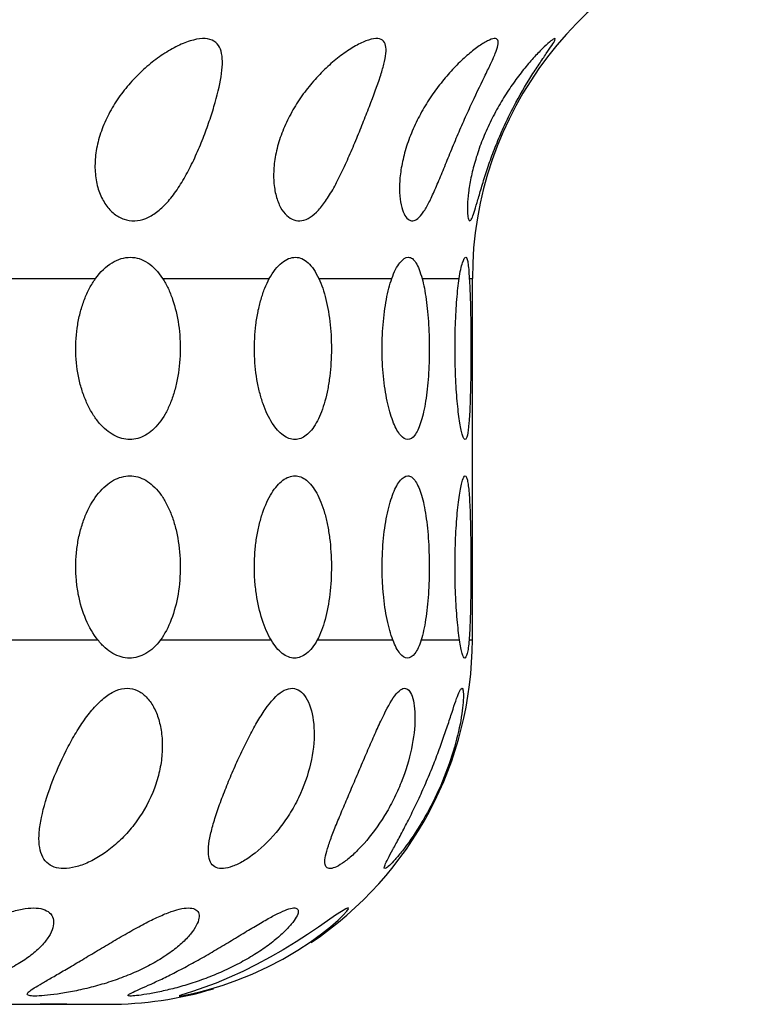
# Model space of a CAD drawing. Units: millimetres. Extents: x 8355 to 8693, y 989 to 1357.
# Drawn here: x 8540 to 8559, y 1169 to 1196 of the extents above; entities that cross this region are included whole.
import ezdxf

# ---------------------------------------------------------------- set-up
doc = ezdxf.new("R2010")
doc.units = ezdxf.units.MM
doc.header["$LTSCALE"] = 0.4

# ---------------------------------------------------------------- blocks, each defined once
blk = doc.blocks.new('48636 - va')
at = {"color": 0, "linetype": 'ByBlock', "lineweight": -2}
for p, q in [((37.888, -11.051), (41.654, -11.051)), ((43.497, -11.051), (46.426, -11.051)), ((47.785, -11.051), (49.788, -11.051)), ((50.62, -11.051), (51.637, -11.051)), ((51.917, -11.051), (52, -11.051)), ((52, -20.966), (52, -11.051)), ((37.815, -20.966), (41.718, -20.966)), ((43.439, -20.966), (46.474, -20.966)), ((47.742, -20.966), (49.819, -20.966)), ((50.595, -20.966), (51.65, -20.966)), ((51.911, -20.966), (52, -20.966)), ((33.995, -30.966), (40.129, -30.966)), ((40.866, -30.966), (40.131, -30.966)), ((40.866, -30.966), (42, -30.966))]:
    blk.add_line(p, q, dxfattribs=at)
at = {"color": 0, "linetype": 'ByBlock', "lineweight": -2, "flags": 128}
blk.add_lwpolyline([(43.955, -30.739), (44.026, -30.73), (44.149, -30.708), (44.324, -30.671), (44.552, -30.616), (44.824, -30.542), (45.162, -30.438), (45.536, -30.307), (45.952, -30.139), (46.388, -29.939), (46.801, -29.723), (47.209, -29.484), (47.549, -29.261), (47.861, -29.035), (48.107, -28.84), (48.312, -28.661), (48.458, -28.519), (48.556, -28.41), (48.599, -28.344), (48.588, -28.322), (48.524, -28.345), (48.406, -28.415), (48.243, -28.524), (48.026, -28.673), (47.775, -28.846), (47.478, -29.046), (47.161, -29.252), (46.81, -29.468), (46.451, -29.676), (46.077, -29.877), (45.699, -30.065), (45.326, -30.234), (44.963, -30.383), (44.628, -30.508), (44.341, -30.606), (44.114, -30.677), (44.114, -30.677)], dxfattribs=at)
at = {"color": 0, "linetype": 'ByBlock', "lineweight": -2}
for centre, start, end in [((62, -11.051), 105, 180), ((42, -20.966), 303.8672, 0), ((42, -20.966), 270, 286.7947)]:
    blk.add_arc(centre, 10, start, end, dxfattribs=at)
for points, knots in [([(44.147, -8.198), (44.065, -8.347), (43.982, -8.485), (43.806, -8.741), (43.714, -8.861), (43.526, -9.068), (43.431, -9.156), (43.233, -9.304), (43.132, -9.361), (42.932, -9.44), (42.83, -9.462), (42.63, -9.469), (42.532, -9.455), (42.343, -9.391), (42.251, -9.34), (42.084, -9.207), (42.006, -9.125), (41.869, -8.927), (41.811, -8.816), (41.718, -8.569), (41.683, -8.431), (41.642, -8.144), (41.635, -7.994), (41.651, -7.682), (41.674, -7.521), (41.747, -7.203), (41.797, -7.042), (41.922, -6.726), (41.996, -6.572), (42.165, -6.272), (42.261, -6.125), (42.468, -5.847), (42.578, -5.715), (42.813, -5.463), (42.939, -5.343), (43.194, -5.124), (43.324, -5.024), (43.59, -4.842), (43.727, -4.76), (43.994, -4.624), (44.124, -4.57), (44.374, -4.492), (44.488, -4.47), (44.692, -4.463), (44.782, -4.477), (44.928, -4.541), (44.986, -4.59), (45.071, -4.715), (45.1, -4.79), (45.134, -4.965), (45.14, -5.063), (45.133, -5.275), (45.121, -5.39), (45.063, -5.76), (44.996, -6.034), (44.863, -6.481), (44.813, -6.634), (44.705, -6.945), (44.646, -7.102), (44.518, -7.422), (44.449, -7.584), (44.305, -7.897), (44.228, -8.05), (44.147, -8.198)], [0, 0, 0, 0, 0.03125, 0.03125, 0.0625, 0.0625, 0.09375, 0.09375, 0.125, 0.125, 0.15625, 0.15625, 0.1875, 0.1875, 0.21875, 0.21875, 0.25, 0.25, 0.28125, 0.28125, 0.3125, 0.3125, 0.34375, 0.34375, 0.375, 0.375, 0.40625, 0.40625, 0.4375, 0.4375, 0.46875, 0.46875, 0.5, 0.5, 0.53125, 0.53125, 0.5625, 0.5625, 0.59375, 0.59375, 0.625, 0.625, 0.65625, 0.65625, 0.6875, 0.6875, 0.71875, 0.71875, 0.75, 0.75, 0.78125, 0.78125, 0.8125, 0.8125, 0.875, 0.875, 0.90625, 0.90625, 0.9375, 0.9375, 0.96875, 0.96875, 1, 1, 1, 1]), ([(48.383, -8.198), (48.311, -8.347), (48.239, -8.485), (48.092, -8.741), (48.017, -8.861), (47.868, -9.068), (47.794, -9.156), (47.642, -9.304), (47.565, -9.361), (47.415, -9.44), (47.339, -9.462), (47.191, -9.469), (47.12, -9.455), (46.983, -9.391), (46.917, -9.34), (46.799, -9.207), (46.745, -9.125), (46.654, -8.927), (46.617, -8.816), (46.565, -8.569), (46.549, -8.431), (46.541, -8.144), (46.55, -7.994), (46.592, -7.682), (46.626, -7.521), (46.717, -7.203), (46.775, -7.042), (46.911, -6.726), (46.989, -6.572), (47.162, -6.272), (47.258, -6.125), (47.461, -5.847), (47.568, -5.715), (47.793, -5.463), (47.911, -5.343), (48.149, -5.124), (48.269, -5.024), (48.51, -4.842), (48.632, -4.76), (48.864, -4.624), (48.975, -4.57), (49.18, -4.492), (49.27, -4.47), (49.423, -4.463), (49.485, -4.477), (49.575, -4.541), (49.604, -4.59), (49.634, -4.715), (49.635, -4.79), (49.617, -4.965), (49.597, -5.063), (49.544, -5.275), (49.51, -5.39), (49.389, -5.76), (49.288, -6.034), (49.115, -6.481), (49.055, -6.634), (48.931, -6.945), (48.866, -7.102), (48.733, -7.422), (48.664, -7.584), (48.526, -7.897), (48.455, -8.05), (48.383, -8.198)], [0, 0, 0, 0, 0.03125, 0.03125, 0.0625, 0.0625, 0.09375, 0.09375, 0.125, 0.125, 0.15625, 0.15625, 0.1875, 0.1875, 0.21875, 0.21875, 0.25, 0.25, 0.28125, 0.28125, 0.3125, 0.3125, 0.34375, 0.34375, 0.375, 0.375, 0.40625, 0.40625, 0.4375, 0.4375, 0.46875, 0.46875, 0.5, 0.5, 0.53125, 0.53125, 0.5625, 0.5625, 0.59375, 0.59375, 0.625, 0.625, 0.65625, 0.65625, 0.6875, 0.6875, 0.71875, 0.71875, 0.75, 0.75, 0.78125, 0.78125, 0.8125, 0.8125, 0.875, 0.875, 0.90625, 0.90625, 0.9375, 0.9375, 0.96875, 0.96875, 1, 1, 1, 1]), ([(51.149, -8.198), (51.088, -8.347), (51.03, -8.485), (50.917, -8.741), (50.862, -8.861), (50.756, -9.068), (50.704, -9.156), (50.603, -9.304), (50.553, -9.361), (50.457, -9.44), (50.409, -9.462), (50.319, -9.469), (50.276, -9.455), (50.195, -9.391), (50.157, -9.34), (50.092, -9.207), (50.064, -9.125), (50.022, -8.927), (50.008, -8.816), (49.997, -8.569), (50, -8.431), (50.027, -8.144), (50.05, -7.994), (50.117, -7.682), (50.161, -7.521), (50.268, -7.203), (50.331, -7.042), (50.475, -6.726), (50.554, -6.572), (50.725, -6.272), (50.819, -6.125), (51.012, -5.847), (51.113, -5.715), (51.321, -5.463), (51.429, -5.343), (51.641, -5.124), (51.747, -5.024), (51.955, -4.842), (52.058, -4.76), (52.249, -4.624), (52.337, -4.57), (52.491, -4.492), (52.555, -4.47), (52.651, -4.463), (52.684, -4.477), (52.715, -4.541), (52.715, -4.59), (52.688, -4.715), (52.662, -4.79), (52.592, -4.965), (52.548, -5.063), (52.449, -5.275), (52.393, -5.39), (52.214, -5.76), (52.082, -6.034), (51.875, -6.481), (51.806, -6.634), (51.669, -6.945), (51.602, -7.102), (51.467, -7.422), (51.4, -7.584), (51.272, -7.897), (51.21, -8.05), (51.149, -8.198)], [0, 0, 0, 0, 0.03125, 0.03125, 0.0625, 0.0625, 0.09375, 0.09375, 0.125, 0.125, 0.15625, 0.15625, 0.1875, 0.1875, 0.21875, 0.21875, 0.25, 0.25, 0.28125, 0.28125, 0.3125, 0.3125, 0.34375, 0.34375, 0.375, 0.375, 0.40625, 0.40625, 0.4375, 0.4375, 0.46875, 0.46875, 0.5, 0.5, 0.53125, 0.53125, 0.5625, 0.5625, 0.59375, 0.59375, 0.625, 0.625, 0.65625, 0.65625, 0.6875, 0.6875, 0.71875, 0.71875, 0.75, 0.75, 0.78125, 0.78125, 0.8125, 0.8125, 0.875, 0.875, 0.90625, 0.90625, 0.9375, 0.9375, 0.96875, 0.96875, 1, 1, 1, 1]), ([(52.361, -8.198), (52.313, -8.347), (52.271, -8.485), (52.195, -8.741), (52.161, -8.861), (52.101, -9.068), (52.074, -9.156), (52.026, -9.304), (52.005, -9.361), (51.966, -9.44), (51.948, -9.462), (51.917, -9.469), (51.904, -9.455), (51.882, -9.391), (51.873, -9.34), (51.863, -9.207), (51.862, -9.125), (51.87, -8.927), (51.879, -8.816), (51.91, -8.569), (51.932, -8.431), (51.992, -8.144), (52.029, -7.994), (52.119, -7.682), (52.172, -7.521), (52.291, -7.203), (52.359, -7.042), (52.505, -6.726), (52.582, -6.572), (52.748, -6.272), (52.835, -6.125), (53.014, -5.847), (53.105, -5.715), (53.289, -5.463), (53.383, -5.343), (53.565, -5.124), (53.653, -5.024), (53.822, -4.842), (53.903, -4.76), (54.046, -4.624), (54.109, -4.57), (54.208, -4.492), (54.243, -4.47), (54.28, -4.463), (54.282, -4.477), (54.254, -4.541), (54.224, -4.59), (54.142, -4.715), (54.09, -4.79), (53.969, -4.965), (53.902, -5.063), (53.76, -5.275), (53.685, -5.39), (53.453, -5.76), (53.293, -6.034), (53.059, -6.481), (52.983, -6.634), (52.838, -6.945), (52.769, -7.102), (52.637, -7.422), (52.574, -7.584), (52.46, -7.897), (52.408, -8.05), (52.361, -8.198)], [0, 0, 0, 0, 0.03125, 0.03125, 0.0625, 0.0625, 0.09375, 0.09375, 0.125, 0.125, 0.15625, 0.15625, 0.1875, 0.1875, 0.21875, 0.21875, 0.25, 0.25, 0.28125, 0.28125, 0.3125, 0.3125, 0.34375, 0.34375, 0.375, 0.375, 0.40625, 0.40625, 0.4375, 0.4375, 0.46875, 0.46875, 0.5, 0.5, 0.53125, 0.53125, 0.5625, 0.5625, 0.59375, 0.59375, 0.625, 0.625, 0.65625, 0.65625, 0.6875, 0.6875, 0.71875, 0.71875, 0.75, 0.75, 0.78125, 0.78125, 0.8125, 0.8125, 0.875, 0.875, 0.90625, 0.90625, 0.9375, 0.9375, 0.96875, 0.96875, 1, 1, 1, 1]), ([(41.654, -11.051), (41.789, -10.862), (41.942, -10.717), (42.273, -10.517), (42.442, -10.466), (42.694, -10.466), (42.775, -10.479), (42.935, -10.529), (43.013, -10.567), (43.238, -10.716), (43.374, -10.862), (43.497, -11.051)], [0, 0, 0, 0, 0.25, 0.25, 0.5, 0.5, 0.625, 0.625, 0.75, 0.75, 1, 1, 1, 1]), ([(46.426, -11.051), (46.528, -10.862), (46.644, -10.717), (46.893, -10.517), (47.02, -10.466), (47.205, -10.466), (47.265, -10.479), (47.381, -10.529), (47.437, -10.567), (47.599, -10.716), (47.696, -10.862), (47.785, -11.051)], [0, 0, 0, 0, 0.25, 0.25, 0.5, 0.5, 0.625, 0.625, 0.75, 0.75, 1, 1, 1, 1]), ([(49.788, -11.051), (49.853, -10.862), (49.929, -10.717), (50.089, -10.517), (50.169, -10.466), (50.282, -10.466), (50.319, -10.479), (50.387, -10.529), (50.42, -10.567), (50.514, -10.716), (50.569, -10.862), (50.62, -11.051)], [0, 0, 0, 0, 0.25, 0.25, 0.5, 0.5, 0.625, 0.625, 0.75, 0.75, 1, 1, 1, 1]), ([(51.637, -11.051), (51.664, -10.862), (51.697, -10.717), (51.763, -10.517), (51.794, -10.466), (51.832, -10.466), (51.843, -10.479), (51.863, -10.529), (51.871, -10.567), (51.894, -10.716), (51.905, -10.862), (51.917, -11.051)], [0, 0, 0, 0, 0.25, 0.25, 0.5, 0.5, 0.625, 0.625, 0.75, 0.75, 1, 1, 1, 1]), ([(43.497, -11.051), (43.551, -11.132), (43.601, -11.223), (43.692, -11.414), (43.733, -11.516), (43.844, -11.836), (43.9, -12.074), (43.97, -12.563), (43.985, -12.822), (43.973, -13.328), (43.946, -13.583), (43.877, -13.94), (43.848, -14.056), (43.783, -14.279), (43.744, -14.387), (43.66, -14.589), (43.614, -14.683), (43.514, -14.859), (43.46, -14.941), (43.287, -15.16), (43.16, -15.273), (42.886, -15.427), (42.744, -15.466), (42.449, -15.466), (42.304, -15.427), (42.09, -15.312), (42.02, -15.264), (41.885, -15.152), (41.82, -15.088), (41.696, -14.942), (41.636, -14.86), (41.526, -14.684), (41.475, -14.59), (41.381, -14.389), (41.339, -14.281), (41.264, -14.058), (41.232, -13.942), (41.152, -13.585), (41.121, -13.33), (41.107, -12.819), (41.125, -12.564), (41.185, -12.196), (41.211, -12.074), (41.274, -11.841), (41.31, -11.73), (41.393, -11.516), (41.44, -11.412), (41.541, -11.221), (41.596, -11.132), (41.654, -11.051)], [0, 0, 0, 0, 0.03125, 0.03125, 0.0625, 0.0625, 0.125, 0.125, 0.1875, 0.1875, 0.25, 0.25, 0.28125, 0.28125, 0.3125, 0.3125, 0.34375, 0.34375, 0.375, 0.375, 0.4375, 0.4375, 0.5, 0.5, 0.5625, 0.5625, 0.59375, 0.59375, 0.625, 0.625, 0.65625, 0.65625, 0.6875, 0.6875, 0.71875, 0.71875, 0.75, 0.75, 0.8125, 0.8125, 0.875, 0.875, 0.90625, 0.90625, 0.9375, 0.9375, 0.96875, 0.96875, 1, 1, 1, 1]), ([(47.785, -11.051), (47.823, -11.132), (47.859, -11.223), (47.925, -11.414), (47.954, -11.516), (48.033, -11.836), (48.073, -12.074), (48.123, -12.563), (48.133, -12.822), (48.125, -13.328), (48.106, -13.583), (48.056, -13.94), (48.036, -14.056), (47.989, -14.279), (47.962, -14.387), (47.902, -14.589), (47.869, -14.683), (47.797, -14.859), (47.758, -14.941), (47.633, -15.16), (47.541, -15.273), (47.341, -15.427), (47.237, -15.466), (47.02, -15.466), (46.912, -15.427), (46.753, -15.312), (46.701, -15.264), (46.6, -15.152), (46.552, -15.088), (46.458, -14.942), (46.413, -14.86), (46.33, -14.684), (46.291, -14.59), (46.221, -14.389), (46.188, -14.281), (46.132, -14.058), (46.108, -13.942), (46.047, -13.585), (46.023, -13.33), (46.013, -12.819), (46.026, -12.564), (46.072, -12.196), (46.092, -12.074), (46.139, -11.841), (46.167, -11.73), (46.23, -11.516), (46.265, -11.412), (46.342, -11.221), (46.383, -11.132), (46.426, -11.051)], [0, 0, 0, 0, 0.03125, 0.03125, 0.0625, 0.0625, 0.125, 0.125, 0.1875, 0.1875, 0.25, 0.25, 0.28125, 0.28125, 0.3125, 0.3125, 0.34375, 0.34375, 0.375, 0.375, 0.4375, 0.4375, 0.5, 0.5, 0.5625, 0.5625, 0.59375, 0.59375, 0.625, 0.625, 0.65625, 0.65625, 0.6875, 0.6875, 0.71875, 0.71875, 0.75, 0.75, 0.8125, 0.8125, 0.875, 0.875, 0.90625, 0.90625, 0.9375, 0.9375, 0.96875, 0.96875, 1, 1, 1, 1]), ([(50.62, -11.051), (50.642, -11.132), (50.663, -11.223), (50.701, -11.414), (50.718, -11.516), (50.762, -11.836), (50.785, -12.074), (50.813, -12.563), (50.819, -12.822), (50.814, -13.328), (50.804, -13.583), (50.776, -13.94), (50.764, -14.056), (50.738, -14.279), (50.722, -14.387), (50.688, -14.589), (50.669, -14.683), (50.627, -14.859), (50.604, -14.941), (50.532, -15.16), (50.477, -15.273), (50.358, -15.427), (50.295, -15.466), (50.162, -15.466), (50.095, -15.427), (49.996, -15.312), (49.963, -15.264), (49.899, -15.152), (49.868, -15.088), (49.809, -14.942), (49.78, -14.86), (49.726, -14.684), (49.702, -14.59), (49.656, -14.389), (49.635, -14.281), (49.598, -14.058), (49.582, -13.942), (49.543, -13.585), (49.527, -13.33), (49.52, -12.819), (49.529, -12.564), (49.559, -12.196), (49.572, -12.074), (49.603, -11.841), (49.621, -11.73), (49.661, -11.516), (49.684, -11.412), (49.734, -11.221), (49.76, -11.132), (49.788, -11.051)], [0, 0, 0, 0, 0.03125, 0.03125, 0.0625, 0.0625, 0.125, 0.125, 0.1875, 0.1875, 0.25, 0.25, 0.28125, 0.28125, 0.3125, 0.3125, 0.34375, 0.34375, 0.375, 0.375, 0.4375, 0.4375, 0.5, 0.5, 0.5625, 0.5625, 0.59375, 0.59375, 0.625, 0.625, 0.65625, 0.65625, 0.6875, 0.6875, 0.71875, 0.71875, 0.75, 0.75, 0.8125, 0.8125, 0.875, 0.875, 0.90625, 0.90625, 0.9375, 0.9375, 0.96875, 0.96875, 1, 1, 1, 1]), ([(51.917, -11.051), (51.923, -11.132), (51.928, -11.223), (51.936, -11.414), (51.94, -11.516), (51.95, -11.836), (51.954, -12.074), (51.959, -12.563), (51.96, -12.822), (51.96, -13.328), (51.958, -13.583), (51.952, -13.94), (51.95, -14.056), (51.944, -14.279), (51.941, -14.387), (51.933, -14.589), (51.929, -14.683), (51.919, -14.859), (51.914, -14.941), (51.895, -15.16), (51.88, -15.273), (51.845, -15.427), (51.825, -15.466), (51.78, -15.466), (51.756, -15.427), (51.719, -15.312), (51.706, -15.264), (51.682, -15.152), (51.67, -15.088), (51.646, -14.942), (51.634, -14.86), (51.612, -14.684), (51.601, -14.59), (51.582, -14.389), (51.573, -14.281), (51.557, -14.058), (51.55, -13.942), (51.533, -13.585), (51.526, -13.33), (51.523, -12.819), (51.527, -12.564), (51.54, -12.196), (51.546, -12.074), (51.559, -11.841), (51.567, -11.73), (51.584, -11.516), (51.594, -11.412), (51.615, -11.221), (51.626, -11.132), (51.637, -11.051)], [0, 0, 0, 0, 0.03125, 0.03125, 0.0625, 0.0625, 0.125, 0.125, 0.1875, 0.1875, 0.25, 0.25, 0.28125, 0.28125, 0.3125, 0.3125, 0.34375, 0.34375, 0.375, 0.375, 0.4375, 0.4375, 0.5, 0.5, 0.5625, 0.5625, 0.59375, 0.59375, 0.625, 0.625, 0.65625, 0.65625, 0.6875, 0.6875, 0.71875, 0.71875, 0.75, 0.75, 0.8125, 0.8125, 0.875, 0.875, 0.90625, 0.90625, 0.9375, 0.9375, 0.96875, 0.96875, 1, 1, 1, 1]), ([(41.718, -20.966), (41.592, -20.808), (41.484, -20.623), (41.301, -20.195), (41.23, -19.961), (41.159, -19.588), (41.141, -19.459), (41.118, -19.203), (41.112, -19.073), (41.113, -18.813), (41.121, -18.682), (41.147, -18.425), (41.166, -18.3), (41.216, -18.053), (41.247, -17.932), (41.32, -17.7), (41.362, -17.59), (41.501, -17.277), (41.615, -17.09), (41.865, -16.787), (42.006, -16.667), (42.295, -16.507), (42.447, -16.466), (42.67, -16.466), (42.744, -16.476), (42.89, -16.516), (42.962, -16.547), (43.101, -16.626), (43.168, -16.676), (43.297, -16.793), (43.359, -16.862), (43.475, -17.013), (43.529, -17.097), (43.63, -17.28), (43.677, -17.379), (43.761, -17.589), (43.798, -17.699), (43.862, -17.929), (43.89, -18.05), (43.956, -18.422), (43.979, -18.678), (43.982, -19.203), (43.962, -19.459), (43.878, -19.96), (43.816, -20.193), (43.654, -20.62), (43.554, -20.808), (43.439, -20.966)], [0, 0, 0, 0, 0.0625, 0.0625, 0.125, 0.125, 0.15625, 0.15625, 0.1875, 0.1875, 0.21875, 0.21875, 0.25, 0.25, 0.28125, 0.28125, 0.3125, 0.3125, 0.375, 0.375, 0.4375, 0.4375, 0.5, 0.5, 0.53125, 0.53125, 0.5625, 0.5625, 0.59375, 0.59375, 0.625, 0.625, 0.65625, 0.65625, 0.6875, 0.6875, 0.71875, 0.71875, 0.75, 0.75, 0.8125, 0.8125, 0.875, 0.875, 0.9375, 0.9375, 1, 1, 1, 1]), ([(46.474, -20.966), (46.38, -20.808), (46.298, -20.623), (46.16, -20.195), (46.106, -19.961), (46.052, -19.588), (46.038, -19.459), (46.021, -19.203), (46.016, -19.073), (46.018, -18.813), (46.023, -18.682), (46.043, -18.425), (46.057, -18.3), (46.095, -18.053), (46.119, -17.932), (46.175, -17.7), (46.206, -17.59), (46.311, -17.277), (46.397, -17.09), (46.585, -16.787), (46.69, -16.667), (46.905, -16.507), (47.018, -16.466), (47.182, -16.466), (47.237, -16.476), (47.344, -16.516), (47.397, -16.547), (47.498, -16.626), (47.546, -16.676), (47.64, -16.793), (47.685, -16.862), (47.769, -17.013), (47.808, -17.097), (47.88, -17.28), (47.914, -17.379), (47.974, -17.589), (48, -17.699), (48.046, -17.929), (48.065, -18.05), (48.113, -18.422), (48.129, -18.678), (48.131, -19.203), (48.117, -19.459), (48.057, -19.96), (48.013, -20.193), (47.897, -20.62), (47.826, -20.808), (47.742, -20.966)], [0, 0, 0, 0, 0.0625, 0.0625, 0.125, 0.125, 0.15625, 0.15625, 0.1875, 0.1875, 0.21875, 0.21875, 0.25, 0.25, 0.28125, 0.28125, 0.3125, 0.3125, 0.375, 0.375, 0.4375, 0.4375, 0.5, 0.5, 0.53125, 0.53125, 0.5625, 0.5625, 0.59375, 0.59375, 0.625, 0.625, 0.65625, 0.65625, 0.6875, 0.6875, 0.71875, 0.71875, 0.75, 0.75, 0.8125, 0.8125, 0.875, 0.875, 0.9375, 0.9375, 1, 1, 1, 1]), ([(49.819, -20.966), (49.759, -20.808), (49.706, -20.623), (49.616, -20.195), (49.581, -19.961), (49.546, -19.588), (49.537, -19.459), (49.525, -19.203), (49.523, -19.073), (49.523, -18.813), (49.527, -18.682), (49.54, -18.425), (49.55, -18.3), (49.574, -18.053), (49.59, -17.932), (49.626, -17.7), (49.646, -17.59), (49.714, -17.277), (49.77, -17.09), (49.89, -16.787), (49.956, -16.667), (50.091, -16.507), (50.161, -16.466), (50.261, -16.466), (50.294, -16.476), (50.359, -16.516), (50.391, -16.547), (50.451, -16.626), (50.48, -16.676), (50.536, -16.793), (50.562, -16.862), (50.611, -17.013), (50.634, -17.097), (50.675, -17.28), (50.695, -17.379), (50.729, -17.589), (50.744, -17.699), (50.77, -17.929), (50.781, -18.05), (50.807, -18.422), (50.817, -18.678), (50.818, -19.203), (50.81, -19.459), (50.776, -19.96), (50.751, -20.193), (50.685, -20.62), (50.644, -20.808), (50.595, -20.966)], [0, 0, 0, 0, 0.0625, 0.0625, 0.125, 0.125, 0.15625, 0.15625, 0.1875, 0.1875, 0.21875, 0.21875, 0.25, 0.25, 0.28125, 0.28125, 0.3125, 0.3125, 0.375, 0.375, 0.4375, 0.4375, 0.5, 0.5, 0.53125, 0.53125, 0.5625, 0.5625, 0.59375, 0.59375, 0.625, 0.625, 0.65625, 0.65625, 0.6875, 0.6875, 0.71875, 0.71875, 0.75, 0.75, 0.8125, 0.8125, 0.875, 0.875, 0.9375, 0.9375, 1, 1, 1, 1]), ([(51.65, -20.966), (51.625, -20.808), (51.603, -20.623), (51.565, -20.195), (51.55, -19.961), (51.534, -19.588), (51.53, -19.459), (51.525, -19.203), (51.524, -19.073), (51.525, -18.813), (51.526, -18.682), (51.532, -18.425), (51.536, -18.3), (51.547, -18.053), (51.554, -17.932), (51.569, -17.7), (51.578, -17.59), (51.607, -17.277), (51.63, -17.09), (51.678, -16.787), (51.704, -16.667), (51.755, -16.507), (51.779, -16.466), (51.813, -16.466), (51.824, -16.476), (51.845, -16.516), (51.854, -16.547), (51.872, -16.626), (51.881, -16.676), (51.896, -16.793), (51.903, -16.862), (51.915, -17.013), (51.921, -17.097), (51.931, -17.28), (51.935, -17.379), (51.943, -17.589), (51.946, -17.699), (51.951, -17.929), (51.953, -18.05), (51.958, -18.422), (51.96, -18.678), (51.96, -19.203), (51.959, -19.459), (51.952, -19.96), (51.947, -20.193), (51.933, -20.62), (51.924, -20.808), (51.911, -20.966)], [0, 0, 0, 0, 0.0625, 0.0625, 0.125, 0.125, 0.15625, 0.15625, 0.1875, 0.1875, 0.21875, 0.21875, 0.25, 0.25, 0.28125, 0.28125, 0.3125, 0.3125, 0.375, 0.375, 0.4375, 0.4375, 0.5, 0.5, 0.53125, 0.53125, 0.5625, 0.5625, 0.59375, 0.59375, 0.625, 0.625, 0.65625, 0.65625, 0.6875, 0.6875, 0.71875, 0.71875, 0.75, 0.75, 0.8125, 0.8125, 0.875, 0.875, 0.9375, 0.9375, 1, 1, 1, 1]), ([(43.439, -20.966), (43.32, -21.128), (43.185, -21.252), (42.893, -21.423), (42.741, -21.466), (42.432, -21.466), (42.28, -21.423), (42.06, -21.296), (41.987, -21.243), (41.849, -21.119), (41.782, -21.047), (41.718, -20.966)], [0, 0, 0, 0, 0.25, 0.25, 0.5, 0.5, 0.75, 0.75, 0.875, 0.875, 1, 1, 1, 1]), ([(47.742, -20.966), (47.657, -21.128), (47.558, -21.252), (47.343, -21.423), (47.231, -21.466), (47.004, -21.466), (46.892, -21.423), (46.729, -21.296), (46.675, -21.243), (46.573, -21.119), (46.523, -21.047), (46.474, -20.966)], [0, 0, 0, 0, 0.25, 0.25, 0.5, 0.5, 0.75, 0.75, 0.875, 0.875, 1, 1, 1, 1]), ([(50.595, -20.966), (50.546, -21.128), (50.486, -21.252), (50.355, -21.423), (50.286, -21.466), (50.147, -21.466), (50.078, -21.423), (49.978, -21.296), (49.945, -21.243), (49.881, -21.119), (49.85, -21.047), (49.819, -20.966)], [0, 0, 0, 0, 0.25, 0.25, 0.5, 0.5, 0.75, 0.75, 0.875, 0.875, 1, 1, 1, 1]), ([(51.911, -20.966), (51.899, -21.128), (51.88, -21.252), (51.837, -21.423), (51.813, -21.466), (51.766, -21.466), (51.743, -21.423), (51.709, -21.296), (51.698, -21.243), (51.674, -21.119), (51.662, -21.047), (51.65, -20.966)], [0, 0, 0, 0, 0.25, 0.25, 0.5, 0.5, 0.75, 0.75, 0.875, 0.875, 1, 1, 1, 1]), ([(40.171, -25.837), (40.141, -25.98), (40.121, -26.113), (40.1, -26.364), (40.1, -26.482), (40.122, -26.692), (40.144, -26.786), (40.212, -26.949), (40.259, -27.019), (40.429, -27.184), (40.591, -27.241), (40.884, -27.24), (40.992, -27.225), (41.217, -27.168), (41.335, -27.126), (41.703, -26.957), (41.96, -26.791), (42.326, -26.472), (42.443, -26.356), (42.664, -26.104), (42.77, -25.967), (43.054, -25.543), (43.207, -25.233), (43.363, -24.765), (43.404, -24.607), (43.463, -24.294), (43.48, -24.141), (43.492, -23.841), (43.486, -23.692), (43.454, -23.411), (43.427, -23.278), (43.352, -23.028), (43.304, -22.91), (43.19, -22.701), (43.124, -22.61), (42.974, -22.456), (42.891, -22.396), (42.714, -22.315), (42.62, -22.294), (42.422, -22.295), (42.323, -22.316), (42.121, -22.399), (42.019, -22.46), (41.82, -22.614), (41.722, -22.708), (41.531, -22.919), (41.439, -23.036), (41.259, -23.289), (41.172, -23.425), (41.005, -23.706), (40.925, -23.853), (40.693, -24.309), (40.557, -24.62), (40.322, -25.251), (40.23, -25.552), (40.171, -25.837)], [0, 0, 0, 0, 0.03125, 0.03125, 0.0625, 0.0625, 0.09375, 0.09375, 0.125, 0.125, 0.1875, 0.1875, 0.21875, 0.21875, 0.25, 0.25, 0.3125, 0.3125, 0.34375, 0.34375, 0.375, 0.375, 0.4375, 0.4375, 0.46875, 0.46875, 0.5, 0.5, 0.53125, 0.53125, 0.5625, 0.5625, 0.59375, 0.59375, 0.625, 0.625, 0.65625, 0.65625, 0.6875, 0.6875, 0.71875, 0.71875, 0.75, 0.75, 0.78125, 0.78125, 0.8125, 0.8125, 0.84375, 0.84375, 0.875, 0.875, 0.9375, 0.9375, 1, 1, 1, 1]), ([(44.812, -26.308), (44.785, -26.431), (44.767, -26.543), (44.749, -26.745), (44.751, -26.835), (44.775, -26.989), (44.798, -27.053), (44.866, -27.154), (44.912, -27.191), (45.023, -27.236), (45.09, -27.244), (45.242, -27.233), (45.326, -27.213), (45.51, -27.146), (45.611, -27.098), (45.819, -26.976), (45.926, -26.902), (46.258, -26.641), (46.482, -26.418), (46.791, -26.028), (46.888, -25.892), (47.068, -25.604), (47.152, -25.453), (47.374, -24.995), (47.487, -24.675), (47.63, -24.056), (47.662, -23.751), (47.65, -23.201), (47.606, -22.949), (47.493, -22.652), (47.447, -22.564), (47.34, -22.422), (47.281, -22.369), (47.15, -22.302), (47.079, -22.288), (46.933, -22.304), (46.856, -22.334), (46.625, -22.479), (46.467, -22.653), (46.237, -22.982), (46.16, -23.104), (46.009, -23.363), (45.934, -23.5), (45.786, -23.787), (45.713, -23.937), (45.571, -24.24), (45.501, -24.395), (45.365, -24.709), (45.299, -24.867), (45.175, -25.177), (45.117, -25.33), (45.008, -25.631), (44.959, -25.778), (44.875, -26.053), (44.84, -26.184), (44.812, -26.308)], [0, 0, 0, 0, 0.03125, 0.03125, 0.0625, 0.0625, 0.09375, 0.09375, 0.125, 0.125, 0.15625, 0.15625, 0.1875, 0.1875, 0.21875, 0.21875, 0.25, 0.25, 0.3125, 0.3125, 0.34375, 0.34375, 0.375, 0.375, 0.4375, 0.4375, 0.5, 0.5, 0.5625, 0.5625, 0.59375, 0.59375, 0.625, 0.625, 0.65625, 0.65625, 0.6875, 0.6875, 0.75, 0.75, 0.78125, 0.78125, 0.8125, 0.8125, 0.84375, 0.84375, 0.875, 0.875, 0.90625, 0.90625, 0.9375, 0.9375, 0.96875, 0.96875, 1, 1, 1, 1]), ([(48.047, -26.614), (48.013, -26.718), (47.988, -26.81), (47.955, -26.968), (47.949, -27.035), (47.957, -27.141), (47.971, -27.181), (48.021, -27.231), (48.058, -27.243), (48.15, -27.237), (48.206, -27.22), (48.337, -27.158), (48.41, -27.113), (48.57, -26.997), (48.658, -26.924), (48.839, -26.755), (48.932, -26.659), (49.22, -26.334), (49.413, -26.075), (49.676, -25.645), (49.759, -25.498), (49.912, -25.193), (49.982, -25.036), (50.17, -24.567), (50.266, -24.25), (50.391, -23.653), (50.422, -23.366), (50.426, -22.874), (50.398, -22.66), (50.321, -22.44), (50.289, -22.382), (50.216, -22.308), (50.175, -22.291), (50.085, -22.299), (50.037, -22.324), (49.936, -22.413), (49.883, -22.478), (49.721, -22.718), (49.606, -22.94), (49.426, -23.323), (49.364, -23.461), (49.239, -23.745), (49.175, -23.892), (49.045, -24.195), (48.978, -24.352), (48.845, -24.663), (48.779, -24.819), (48.645, -25.131), (48.578, -25.288), (48.451, -25.588), (48.39, -25.733), (48.273, -26.014), (48.219, -26.148), (48.123, -26.395), (48.081, -26.51), (48.047, -26.614)], [0, 0, 0, 0, 0.03125, 0.03125, 0.0625, 0.0625, 0.09375, 0.09375, 0.125, 0.125, 0.15625, 0.15625, 0.1875, 0.1875, 0.21875, 0.21875, 0.25, 0.25, 0.3125, 0.3125, 0.34375, 0.34375, 0.375, 0.375, 0.4375, 0.4375, 0.5, 0.5, 0.5625, 0.5625, 0.59375, 0.59375, 0.625, 0.625, 0.65625, 0.65625, 0.6875, 0.6875, 0.75, 0.75, 0.78125, 0.78125, 0.8125, 0.8125, 0.84375, 0.84375, 0.875, 0.875, 0.90625, 0.90625, 0.9375, 0.9375, 0.96875, 0.96875, 1, 1, 1, 1]), ([(49.993, -26.394), (49.929, -26.513), (49.871, -26.619), (49.768, -26.81), (49.722, -26.895), (49.649, -27.036), (49.622, -27.093), (49.587, -27.181), (49.579, -27.211), (49.585, -27.243), (49.599, -27.245), (49.647, -27.22), (49.681, -27.194), (49.767, -27.113), (49.821, -27.058), (49.941, -26.924), (50.008, -26.844), (50.227, -26.565), (50.391, -26.331), (50.638, -25.93), (50.719, -25.79), (50.877, -25.498), (50.954, -25.344), (51.17, -24.882), (51.298, -24.562), (51.504, -23.948), (51.584, -23.647), (51.698, -23.111), (51.733, -22.867), (51.755, -22.589), (51.757, -22.509), (51.753, -22.383), (51.746, -22.339), (51.725, -22.291), (51.711, -22.288), (51.675, -22.324), (51.653, -22.363), (51.58, -22.535), (51.517, -22.723), (51.404, -23.067), (51.363, -23.194), (51.273, -23.46), (51.225, -23.6), (51.121, -23.893), (51.065, -24.045), (50.948, -24.351), (50.886, -24.506), (50.755, -24.82), (50.687, -24.979), (50.548, -25.287), (50.478, -25.438), (50.334, -25.735), (50.262, -25.879), (50.124, -26.148), (50.056, -26.275), (49.993, -26.394)], [0, 0, 0, 0, 0.03125, 0.03125, 0.0625, 0.0625, 0.09375, 0.09375, 0.125, 0.125, 0.15625, 0.15625, 0.1875, 0.1875, 0.21875, 0.21875, 0.25, 0.25, 0.3125, 0.3125, 0.34375, 0.34375, 0.375, 0.375, 0.4375, 0.4375, 0.5, 0.5, 0.5625, 0.5625, 0.59375, 0.59375, 0.625, 0.625, 0.65625, 0.65625, 0.6875, 0.6875, 0.75, 0.75, 0.78125, 0.78125, 0.8125, 0.8125, 0.84375, 0.84375, 0.875, 0.875, 0.90625, 0.90625, 0.9375, 0.9375, 0.96875, 0.96875, 1, 1, 1, 1]), ([(35.821, -30.485), (35.78, -30.526), (35.753, -30.562), (35.728, -30.623), (35.73, -30.649), (35.768, -30.69), (35.803, -30.706), (35.909, -30.729), (35.981, -30.735), (36.244, -30.742), (36.489, -30.729), (36.912, -30.682), (37.064, -30.661), (37.374, -30.611), (37.533, -30.58), (37.859, -30.508), (38.021, -30.467), (38.343, -30.374), (38.505, -30.322), (38.817, -30.207), (38.968, -30.144), (39.258, -30.009), (39.398, -29.935), (39.655, -29.782), (39.774, -29.702), (39.989, -29.536), (40.086, -29.449), (40.249, -29.278), (40.316, -29.193), (40.422, -29.025), (40.46, -28.943), (40.524, -28.715), (40.503, -28.582), (40.385, -28.44), (40.331, -28.402), (40.197, -28.347), (40.118, -28.33), (39.936, -28.318), (39.834, -28.324), (39.613, -28.356), (39.492, -28.383), (39.237, -28.458), (39.104, -28.505), (38.828, -28.617), (38.683, -28.682), (38.393, -28.822), (38.247, -28.898), (37.952, -29.06), (37.804, -29.144), (37.518, -29.314), (37.377, -29.401), (37.104, -29.572), (36.975, -29.656), (36.729, -29.816), (36.612, -29.895), (36.398, -30.04), (36.301, -30.108), (36.125, -30.234), (36.047, -30.293), (35.916, -30.397), (35.862, -30.443), (35.821, -30.485)], [0, 0, 0, 0, 0.03125, 0.03125, 0.0625, 0.0625, 0.09375, 0.09375, 0.125, 0.125, 0.1875, 0.1875, 0.21875, 0.21875, 0.25, 0.25, 0.28125, 0.28125, 0.3125, 0.3125, 0.34375, 0.34375, 0.375, 0.375, 0.40625, 0.40625, 0.4375, 0.4375, 0.46875, 0.46875, 0.5, 0.5, 0.5625, 0.5625, 0.59375, 0.59375, 0.625, 0.625, 0.65625, 0.65625, 0.6875, 0.6875, 0.71875, 0.71875, 0.75, 0.75, 0.78125, 0.78125, 0.8125, 0.8125, 0.84375, 0.84375, 0.875, 0.875, 0.90625, 0.90625, 0.9375, 0.9375, 0.96875, 0.96875, 1, 1, 1, 1]), ([(39.831, -30.616), (39.798, -30.644), (39.78, -30.667), (39.777, -30.703), (39.794, -30.717), (39.863, -30.734), (39.916, -30.739), (40.06, -30.739), (40.149, -30.734), (40.357, -30.716), (40.477, -30.702), (40.736, -30.666), (40.874, -30.643), (41.169, -30.586), (41.321, -30.552), (41.632, -30.475), (41.793, -30.431), (42.111, -30.332), (42.269, -30.277), (42.582, -30.156), (42.739, -30.09), (43.036, -29.949), (43.179, -29.875), (43.451, -29.717), (43.581, -29.633), (43.815, -29.465), (43.921, -29.38), (44.111, -29.208), (44.194, -29.122), (44.396, -28.877), (44.475, -28.724), (44.504, -28.545), (44.499, -28.493), (44.46, -28.409), (44.427, -28.376), (44.333, -28.333), (44.273, -28.322), (44.131, -28.322), (44.048, -28.333), (43.861, -28.378), (43.758, -28.411), (43.535, -28.496), (43.414, -28.549), (43.161, -28.669), (43.029, -28.736), (42.754, -28.884), (42.611, -28.964), (42.326, -29.128), (42.18, -29.213), (41.889, -29.386), (41.746, -29.471), (41.465, -29.639), (41.325, -29.723), (41.06, -29.88), (40.934, -29.955), (40.693, -30.096), (40.579, -30.162), (40.372, -30.281), (40.277, -30.336), (40.022, -30.485), (39.899, -30.56), (39.831, -30.616)], [0, 0, 0, 0, 0.03125, 0.03125, 0.0625, 0.0625, 0.09375, 0.09375, 0.125, 0.125, 0.15625, 0.15625, 0.1875, 0.1875, 0.21875, 0.21875, 0.25, 0.25, 0.28125, 0.28125, 0.3125, 0.3125, 0.34375, 0.34375, 0.375, 0.375, 0.40625, 0.40625, 0.4375, 0.4375, 0.5, 0.5, 0.53125, 0.53125, 0.5625, 0.5625, 0.59375, 0.59375, 0.625, 0.625, 0.65625, 0.65625, 0.6875, 0.6875, 0.71875, 0.71875, 0.75, 0.75, 0.78125, 0.78125, 0.8125, 0.8125, 0.84375, 0.84375, 0.875, 0.875, 0.90625, 0.90625, 0.9375, 0.9375, 1, 1, 1, 1]), ([(42.568, -30.694), (42.543, -30.71), (42.536, -30.722), (42.559, -30.737), (42.591, -30.74), (42.691, -30.737), (42.759, -30.731), (42.93, -30.71), (43.03, -30.695), (43.257, -30.655), (43.383, -30.63), (43.649, -30.57), (43.79, -30.535), (44.085, -30.454), (44.235, -30.408), (44.541, -30.306), (44.699, -30.248), (45.009, -30.124), (45.162, -30.057), (45.464, -29.914), (45.615, -29.836), (45.899, -29.676), (46.034, -29.594), (46.29, -29.424), (46.411, -29.337), (46.628, -29.166), (46.725, -29.083), (46.896, -28.92), (46.97, -28.842), (47.088, -28.699), (47.134, -28.634), (47.199, -28.519), (47.217, -28.47), (47.226, -28.392), (47.216, -28.363), (47.172, -28.326), (47.137, -28.319), (46.993, -28.331), (46.848, -28.383), (46.569, -28.521), (46.467, -28.576), (46.245, -28.7), (46.123, -28.772), (45.871, -28.922), (45.74, -29.002), (45.464, -29.169), (45.321, -29.255), (45.035, -29.426), (44.889, -29.513), (44.598, -29.681), (44.454, -29.761), (44.172, -29.916), (44.032, -29.991), (43.766, -30.128), (43.639, -30.192), (43.397, -30.309), (43.283, -30.362), (43.077, -30.456), (42.983, -30.498), (42.734, -30.609), (42.617, -30.66), (42.568, -30.694)], [0, 0, 0, 0, 0.03125, 0.03125, 0.0625, 0.0625, 0.09375, 0.09375, 0.125, 0.125, 0.15625, 0.15625, 0.1875, 0.1875, 0.21875, 0.21875, 0.25, 0.25, 0.28125, 0.28125, 0.3125, 0.3125, 0.34375, 0.34375, 0.375, 0.375, 0.40625, 0.40625, 0.4375, 0.4375, 0.46875, 0.46875, 0.5, 0.5, 0.53125, 0.53125, 0.5625, 0.5625, 0.625, 0.625, 0.65625, 0.65625, 0.6875, 0.6875, 0.71875, 0.71875, 0.75, 0.75, 0.78125, 0.78125, 0.8125, 0.8125, 0.84375, 0.84375, 0.875, 0.875, 0.90625, 0.90625, 0.9375, 0.9375, 1, 1, 1, 1]), ([(44.114, -30.677), (44.074, -30.69), (43.993, -30.715), (43.942, -30.733), (43.949, -30.735), (43.952, -30.736)], [0, 0, 0, 0, 0.398213, 0.807137, 1, 1, 1, 1]), ([(40.129, -30.966), (40.219, -30.966), (40.41, -30.965), (40.646, -30.961), (40.835, -30.958), (40.954, -30.957), (41.006, -30.959), (40.996, -30.96), (40.994, -30.961)], [0, 0, 0, 0, 0.172005, 0.36447, 0.562478, 0.755544, 0.954216, 1, 1, 1, 1])]:
    blk.add_open_spline(points, degree=3, knots=knots, dxfattribs=at)

msp = doc.modelspace()

# ---------------------------------------------------------------- block references
msp.add_blockref('48636 - va', (8500, 1200))

doc.saveas('drawing.dxf')
